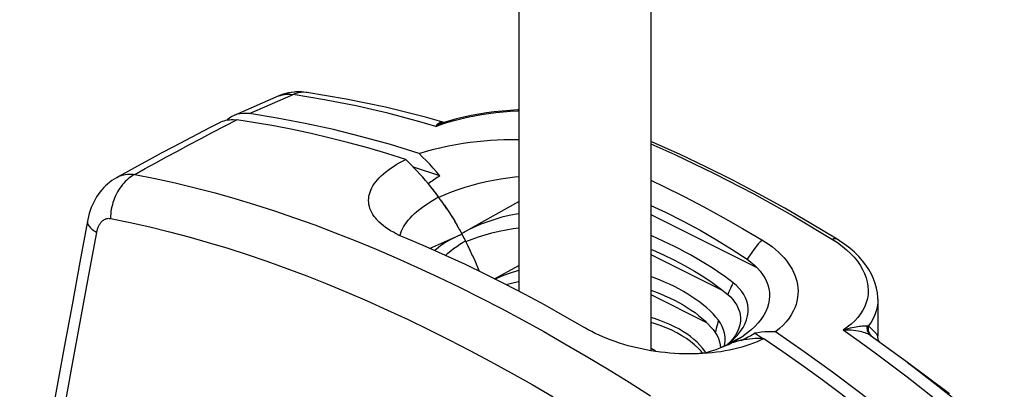
# Model space of a CAD drawing. Units: millimetres. Extents: x 120 to 166, y -75 to 253.
# Drawn here: x 120 to 165, y 123 to 139 of the extents above; entities that cross this region are included whole.
import ezdxf

# ---------------------------------------------------------------- set-up
doc = ezdxf.new("R2010")
doc.units = ezdxf.units.MM
doc.header["$LTSCALE"] = 16.335
doc.layers.get('0').update_dxf_attribs({"linetype": 'CONTINUOUS'})
for name, color, linetype in [('ASSI', 7, 'CONTINUOUS'), ('DRAFT', 7, 'CONTINUOUS'), ('RACCORDO', 7, 'CONTINUOUS'), ('SUPERFICI', 7, 'CONTINUOUS')]:
    doc.layers.add(name, color=color, linetype=linetype)

msp = doc.modelspace()

# ---------------------------------------------------------------- linework, layer by layer
at = {"color": 7, "linetype": 'CONTINUOUS'}
for p, q in [((142.546, 169.543), (142.546, 126.994)), ((148.546, 169.543), (148.546, 124.292))]:
    msp.add_line(p, q, dxfattribs=at)
for points in [[(138.02, 133.238), (136.719, 133.639), (135.425, 134), (134.138, 134.321), (132.857, 134.603), (131.583, 134.844), (130.316, 135.046)], [(138.02, 133.238), (138.359, 133.339), (138.696, 133.431), (139.031, 133.513), (139.363, 133.585), (139.693, 133.647), (140.018, 133.701), (140.338, 133.747), (140.653, 133.784), (140.964, 133.815), (141.269, 133.839), (141.57, 133.857), (141.864, 133.867), (142.153, 133.872), (142.436, 133.87), (142.546, 133.867)], [(136.098, 130.244), (136.052, 130.298), (135.985, 130.385), (135.925, 130.473), (135.873, 130.561), (135.829, 130.651), (135.793, 130.743), (135.765, 130.834), (135.746, 130.926), (135.734, 131.019), (135.73, 131.112), (135.735, 131.205), (135.747, 131.299), (135.768, 131.392), (135.797, 131.486), (135.833, 131.58), (135.878, 131.674), (135.93, 131.767), (135.99, 131.86), (136.058, 131.951), (136.133, 132.042), (136.215, 132.132), (136.304, 132.221), (136.401, 132.309), (136.505, 132.397), (136.616, 132.483), (136.734, 132.568), (136.858, 132.651), (136.989, 132.733), (137.125, 132.813), (137.266, 132.891), (137.414, 132.968)], [(148.546, 132.022), (149.166, 131.725), (150.058, 131.28), (150.946, 130.816), (151.829, 130.337), (152.708, 129.841), (153.582, 129.328)], [(137.414, 129.394), (137.266, 129.458), (137.124, 129.523), (136.988, 129.591), (136.857, 129.662), (136.731, 129.735), (136.613, 129.811), (136.501, 129.888), (136.396, 129.967), (136.299, 130.048), (136.209, 130.13), (136.127, 130.213), (136.098, 130.244)], [(145.546, 125.328), (144.644, 125.85), (143.74, 126.355), (142.837, 126.843), (141.932, 127.312), (141.028, 127.765), (140.124, 128.199), (139.22, 128.615), (138.317, 129.014), (137.414, 129.394)], [(153.582, 129.328), (153.752, 129.222), (153.912, 129.113), (154.064, 129.001), (154.207, 128.885), (154.341, 128.765), (154.466, 128.643), (154.582, 128.518), (154.69, 128.391), (154.787, 128.261), (154.875, 128.129), (154.954, 127.996), (155.023, 127.86), (155.083, 127.722), (155.132, 127.582), (155.172, 127.44), (155.201, 127.296), (155.22, 127.149), (155.228, 127.001), (155.223, 126.851), (155.207, 126.698), (155.178, 126.545), (155.136, 126.391), (155.081, 126.236), (155.01, 126.08), (154.923, 125.923), (154.819, 125.765), (154.696, 125.608), (154.552, 125.452), (154.388, 125.298), (154.204, 125.146)], [(150.563, 124.145), (150.483, 124.144), (150.269, 124.142), (150.055, 124.145), (149.84, 124.153), (149.625, 124.165), (149.41, 124.181), (149.195, 124.202), (148.98, 124.227), (148.766, 124.257), (148.552, 124.291), (148.34, 124.329), (148.13, 124.37), (147.922, 124.416), (147.717, 124.466), (147.515, 124.519), (147.316, 124.576), (147.12, 124.637), (146.927, 124.702), (146.737, 124.77), (146.552, 124.841), (146.371, 124.916), (146.194, 124.993), (146.023, 125.074), (145.859, 125.156), (145.699, 125.241), (145.546, 125.328)], [(153.678, 124.836), (153.524, 124.762), (153.365, 124.693), (153.201, 124.627), (153.032, 124.565), (152.857, 124.506), (152.677, 124.452), (152.494, 124.402), (152.307, 124.357), (152.116, 124.315), (151.922, 124.278), (151.725, 124.246), (151.525, 124.218), (151.322, 124.194), (151.115, 124.175), (150.906, 124.16), (150.696, 124.15), (150.563, 124.145)], [(161.908, 119.25), (160.64, 120.316), (159.366, 121.348), (158.086, 122.347), (156.798, 123.313), (155.505, 124.246), (154.204, 125.146)]]:
    msp.add_lwpolyline(points, dxfattribs=at)
at = {"layer": 'ASSI', "color": 7, "linetype": 'CONTINUOUS'}
msp.add_line((158.851, 126.623), (158.851, 124.957), dxfattribs=at)
at = {"layer": 'DRAFT', "color": 7, "linetype": 'CONTINUOUS'}
for p, q in [((138.971, 132.222), (137.773, 132.613)), ((139.041, 131.081), (138.91, 131.263)), ((139.164, 130.906), (139.287, 130.724)), ((139.285, 130.726), (139.407, 130.539)), ((139.403, 130.545), (139.525, 130.352)), ((139.52, 130.361), (139.641, 130.162)), ((139.633, 130.175), (139.753, 129.971)), ((148.546, 130.473), (153.352, 128.07)), ((139.744, 129.987), (139.863, 129.777)), ((139.852, 129.798), (139.97, 129.582)), ((138.496, 128.935), (139.861, 129.533)), ((139.999, 129.528), (139.957, 129.606)), ((140.081, 129.371), (139.998, 129.531)), ((140.132, 129.273), (140.078, 129.377)), ((140.253, 129.029), (140.131, 129.274)), ((140.148, 129.241), (140.132, 129.273)), ((140.203, 129.129), (140.148, 129.241)), ((140.354, 128.815), (140.241, 129.053)), ((140.453, 128.599), (140.347, 128.831)), ((140.449, 128.607), (140.547, 128.382)), ((140.547, 128.382), (140.642, 128.155)), ((148.546, 128.654), (151.812, 127.021)), ((140.638, 128.164), (140.732, 127.928)), ((140.741, 127.902), (140.725, 127.945)), ((141.451, 127.553), (142.546, 128.156)), ((148.546, 126.836), (151.077, 125.57)), ((153.268, 125.386), (153.091, 125.222)), ((152.664, 124.905), (152.04, 124.585)), ((152.108, 124.646), (152.308, 124.826)), ((152.278, 124.845), (152.15, 124.692)), ((153.613, 124.839), (153.252, 125.081)), ((151.858, 124.49), (151.681, 124.404)), ((151.697, 124.553), (151.71, 124.419)), ((151.928, 124.523), (151.807, 124.465)), ((151.858, 124.49), (151.928, 124.524)), ((152.051, 124.564), (151.866, 124.481)), ((151.877, 124.499), (151.897, 124.586)), ((151.928, 124.523), (152.054, 124.578)), ((152.012, 124.571), (152.108, 124.646)), ((152.051, 124.577), (152.182, 124.628)), ((152.227, 124.644), (152.176, 124.625)), ((152.298, 124.667), (152.182, 124.628))]:
    msp.add_line(p, q, dxfattribs=at)
at = {"layer": 'DRAFT', "color": 253, "linetype": 'CONTINUOUS'}
for p, q in [((138.829, 131.218), (138.788, 131.196)), ((138.869, 131.241), (138.829, 131.218)), ((138.91, 131.263), (138.869, 131.241)), ((139.861, 129.533), (139.897, 129.55)), ((139.897, 129.55), (139.933, 129.566)), ((139.933, 129.566), (139.97, 129.582)), ((140.064, 129.235), (140.031, 129.216)), ((140.098, 129.255), (140.064, 129.235)), ((140.131, 129.274), (140.098, 129.255)), ((152.051, 124.564), (152.095, 124.585)), ((152.095, 124.585), (152.138, 124.606)), ((152.138, 124.606), (152.182, 124.628))]:
    msp.add_line(p, q, dxfattribs=at)
at = {"layer": 'DRAFT', "color": 7, "linetype": 'CONTINUOUS'}
for points in [[(138.971, 132.222), (138.818, 132.401), (138.663, 132.576), (138.506, 132.748), (138.346, 132.915), (138.184, 133.078), (138.02, 133.238)], [(138.91, 131.263), (138.794, 131.419), (138.676, 131.573), (138.557, 131.724), (138.435, 131.873), (138.312, 132.02), (138.188, 132.164), (138.062, 132.305), (137.935, 132.443), (137.807, 132.579), (137.677, 132.711), (137.546, 132.841), (137.414, 132.968)], [(138.971, 132.222), (138.911, 132.184), (138.85, 132.146), (138.79, 132.108), (138.731, 132.069), (138.672, 132.029), (138.614, 131.989), (138.556, 131.948), (138.499, 131.907), (138.442, 131.865)], [(138.916, 131.255), (139.205, 131.382), (139.501, 131.499), (139.803, 131.609), (140.114, 131.711), (140.431, 131.804), (140.752, 131.888), (141.075, 131.964), (141.402, 132.031), (141.728, 132.089), (142.053, 132.137), (142.376, 132.177), (142.546, 132.193)], [(138.603, 131.666), (138.55, 131.733), (138.496, 131.799), (138.442, 131.865)], [(138.709, 131.531), (138.656, 131.599), (138.603, 131.666)], [(138.813, 131.394), (138.761, 131.463), (138.709, 131.531)], [(137.158, 129.508), (137.165, 129.543), (137.19, 129.632), (137.224, 129.723), (137.266, 129.816), (137.317, 129.912), (137.376, 130.009), (137.445, 130.108), (137.524, 130.207), (137.611, 130.308), (137.707, 130.408), (137.813, 130.509), (137.928, 130.609), (138.051, 130.709), (138.183, 130.809), (138.324, 130.908), (138.471, 131.005), (138.626, 131.101), (138.788, 131.196)], [(138.916, 131.255), (138.865, 131.325), (138.813, 131.394)], [(139.285, 130.726), (139.164, 130.905), (139.038, 131.086)], [(139.957, 129.606), (140.5, 129.912), (142.546, 131.067)], [(148.546, 130.88), (149.206, 130.574), (150.012, 130.171), (150.788, 129.754), (151.526, 129.328), (152.233, 128.89), (152.911, 128.44)], [(142.546, 130.508), (142.441, 130.49), (142.11, 130.422), (141.783, 130.342), (141.46, 130.25), (141.141, 130.145), (140.831, 130.028), (140.531, 129.899), (140.24, 129.759), (139.957, 129.606)], [(140.148, 129.241), (140.43, 129.355), (140.722, 129.459), (141.022, 129.554), (141.332, 129.639), (141.652, 129.714), (141.975, 129.779), (142.301, 129.834), (142.546, 129.867)], [(139.861, 129.533), (139.7, 129.459), (139.548, 129.382), (139.403, 129.303), (139.266, 129.223), (139.136, 129.142), (139.015, 129.059), (138.902, 128.975), (138.796, 128.89), (138.73, 128.831)], [(139.221, 128.615), (139.334, 128.717), (139.458, 128.82), (139.59, 128.922), (139.73, 129.022), (139.877, 129.12), (140.031, 129.216)], [(152.281, 127.372), (152.086, 127.521), (151.885, 127.667), (151.68, 127.812), (151.468, 127.954), (151.252, 128.095), (151.031, 128.233), (150.805, 128.369), (150.575, 128.503), (150.341, 128.635), (150.102, 128.765), (149.859, 128.893), (149.612, 129.018), (149.361, 129.142), (149.106, 129.263), (148.847, 129.382), (148.584, 129.499), (148.546, 129.515)], [(148.546, 128.888), (148.614, 128.86), (149.123, 128.635), (149.612, 128.401), (150.079, 128.157), (150.526, 127.904), (150.946, 127.645), (151.336, 127.382), (151.698, 127.114), (152.033, 126.841)], [(152.911, 128.44), (153.083, 128.313), (153.24, 128.18), (153.381, 128.042), (153.508, 127.897), (153.62, 127.748), (153.716, 127.594), (153.795, 127.435), (153.857, 127.273), (153.901, 127.108), (153.926, 126.939), (153.934, 126.767), (153.922, 126.595), (153.89, 126.42), (153.838, 126.245), (153.766, 126.07), (153.672, 125.896), (153.559, 125.723), (153.424, 125.552), (153.268, 125.386)], [(142.546, 127.934), (142.491, 127.919), (142.165, 127.815), (141.849, 127.699), (141.544, 127.573), (141.476, 127.541)], [(141.972, 127.292), (142.219, 127.361), (142.533, 127.437), (142.546, 127.44)], [(151.615, 125.673), (151.497, 125.816), (151.369, 125.957), (151.232, 126.095), (151.086, 126.23), (150.93, 126.363), (150.765, 126.492), (150.593, 126.618), (150.412, 126.742), (150.223, 126.861), (150.027, 126.978), (149.823, 127.091), (149.612, 127.2), (149.394, 127.305), (149.169, 127.407), (148.938, 127.504), (148.7, 127.597), (148.546, 127.654)], [(148.546, 127.03), (148.714, 126.97), (148.949, 126.879), (149.178, 126.784), (149.399, 126.685), (149.612, 126.583), (149.817, 126.476), (150.014, 126.366), (150.201, 126.253), (150.381, 126.136), (150.551, 126.017), (150.711, 125.895), (150.863, 125.77), (151.004, 125.642), (151.135, 125.513), (151.256, 125.381), (151.367, 125.248), (151.467, 125.112)], [(152.308, 124.826), (152.472, 124.998), (152.613, 125.171), (152.729, 125.346), (152.823, 125.521), (152.893, 125.695), (152.94, 125.868), (152.964, 126.039), (152.967, 126.206), (152.947, 126.371), (152.908, 126.532), (152.848, 126.687), (152.768, 126.837), (152.671, 126.981), (152.558, 127.118), (152.428, 127.248), (152.281, 127.372)], [(152.033, 126.841), (152.157, 126.728), (152.266, 126.609), (152.361, 126.484), (152.444, 126.352), (152.513, 126.213), (152.564, 126.071), (152.597, 125.926), (152.613, 125.776), (152.608, 125.625), (152.583, 125.47), (152.539, 125.313), (152.473, 125.156), (152.386, 125), (152.278, 124.845)], [(151.041, 124.204), (150.999, 124.268), (150.895, 124.407), (150.776, 124.543), (150.646, 124.675), (150.502, 124.804), (150.347, 124.929), (150.18, 125.049), (150.002, 125.165), (149.812, 125.276), (149.612, 125.381), (149.402, 125.481), (149.181, 125.575), (148.952, 125.663), (148.715, 125.745), (148.546, 125.797)], [(151.897, 124.586), (151.918, 124.757), (151.916, 124.925), (151.892, 125.088), (151.849, 125.245), (151.79, 125.394), (151.712, 125.537), (151.615, 125.673)], [(150.894, 124.177), (150.825, 124.263), (150.685, 124.414), (150.526, 124.561), (150.352, 124.703), (150.161, 124.84), (149.953, 124.972), (149.73, 125.098), (149.491, 125.218), (149.238, 125.33), (148.975, 125.433), (148.7, 125.529), (148.546, 125.576)], [(153.091, 125.222), (152.894, 125.064), (152.675, 124.912)], [(151.467, 125.112), (151.55, 124.979), (151.616, 124.842), (151.665, 124.7), (151.697, 124.553)], [(152.675, 124.912), (152.436, 124.766), (152.176, 124.625)], [(153.678, 124.836), (153.546, 124.841), (153.415, 124.842), (153.285, 124.839), (153.157, 124.832), (153.03, 124.821), (152.904, 124.806), (152.78, 124.786), (152.657, 124.763), (152.535, 124.735), (152.416, 124.703), (152.298, 124.667)], [(152.542, 124.737), (152.489, 124.723), (152.436, 124.709)], [(152.65, 124.761), (152.596, 124.749), (152.542, 124.737)], [(152.65, 124.761), (152.722, 124.795), (152.793, 124.83), (152.862, 124.865), (152.93, 124.9), (152.997, 124.936), (153.063, 124.972), (153.127, 125.008), (153.19, 125.044), (153.252, 125.081)], [(154.204, 125.146), (154.04, 125.151), (153.877, 125.149), (153.718, 125.142), (153.56, 125.128), (153.405, 125.108), (153.252, 125.081)], [(148.768, 124.257), (148.735, 124.28), (148.562, 124.387), (148.546, 124.395)], [(151.866, 124.481), (151.677, 124.403), (151.519, 124.342)], [(152.331, 124.678), (152.279, 124.661), (152.227, 124.644)], [(152.436, 124.709), (152.383, 124.694), (152.331, 124.678)]]:
    msp.add_lwpolyline(points, dxfattribs=at)
at = {"layer": 'DRAFT', "color": 253, "linetype": 'CONTINUOUS'}
for points in [[(153.582, 129.328), (153.503, 129.231), (153.425, 129.134), (153.347, 129.036), (153.271, 128.937), (153.196, 128.839), (153.123, 128.74), (153.051, 128.64), (152.98, 128.54), (152.911, 128.44)], [(152.281, 127.372), (152.238, 127.285), (152.195, 127.198), (152.154, 127.109), (152.113, 127.021), (152.073, 126.931), (152.033, 126.841)], [(151.615, 125.673), (151.589, 125.583), (151.564, 125.491), (151.539, 125.399), (151.514, 125.305), (151.49, 125.209), (151.467, 125.112)]]:
    msp.add_lwpolyline(points, dxfattribs=at)
at = {"layer": 'RACCORDO', "color": 253, "linetype": 'CONTINUOUS'}
for p, q in [((130.316, 135.046), (132.303, 135.91)), ((132.423, 135.957), (132.303, 135.91)), ((133.014, 135.801), (132.303, 135.91)), ((132.544, 135.99), (132.423, 135.957)), ((138.79, 134.47), (139.057, 134.564)), ((139.057, 134.564), (139.334, 134.653)), ((156.786, 129.343), (157.015, 129.193)), ((121.746, 120.74), (122.258, 123.53))]:
    msp.add_line(p, q, dxfattribs=at)
at = {"layer": 'RACCORDO', "color": 7, "linetype": 'CONTINUOUS'}
for p, q in [((132.409, 136.03), (132.408, 136.03)), ((132.441, 136.032), (132.409, 136.03)), ((132.935, 136.005), (132.934, 136.005)), ((131.653, 135.849), (129.621, 134.964)), ((131.728, 135.88), (131.653, 135.849)), ((139.161, 134.647), (139.16, 134.647)), ((139.163, 134.648), (139.161, 134.647)), ((139.161, 134.647), (139.161, 134.647)), ((139.408, 134.721), (139.163, 134.648)), ((157.002, 129.348), (157.002, 129.348)), ((158.851, 126.623), (158.851, 126.622)), ((160.198, 123.754), (158.51, 124.987)), ((158.851, 124.947), (158.851, 124.947))]:
    msp.add_line(p, q, dxfattribs=at)
at = {"layer": 'RACCORDO', "color": 253, "linetype": 'CONTINUOUS'}
for points in [[(131.653, 135.849), (131.726, 135.877), (131.821, 135.904), (131.919, 135.921)], [(132.36, 136.026), (132.211, 136.005), (132.063, 135.97), (131.919, 135.921)], [(131.919, 135.921), (131.979, 135.927), (132.04, 135.929), (132.103, 135.929), (132.168, 135.926), (132.235, 135.919), (132.303, 135.91)], [(132.91, 136.009), (132.789, 136.016), (132.667, 136.01), (132.544, 135.99)], [(138.79, 134.47), (138.061, 134.68), (137.334, 134.878), (136.609, 135.063), (135.885, 135.236), (135.164, 135.396), (134.445, 135.544), (133.729, 135.679), (133.014, 135.801)], [(139.334, 134.653), (139.62, 134.735), (139.916, 134.812), (140.221, 134.883), (140.533, 134.947), (140.852, 135.004), (141.177, 135.054), (141.505, 135.096), (141.835, 135.13), (142.168, 135.157), (142.5, 135.174), (142.546, 135.176)], [(125.123, 132.29), (125.591, 132.55), (126.07, 132.813), (126.56, 133.081), (127.061, 133.351), (127.572, 133.625), (128.097, 133.903), (128.635, 134.186), (129.187, 134.473), (129.751, 134.763)], [(139.054, 134.657), (139.01, 134.651), (138.969, 134.638), (138.929, 134.619), (138.891, 134.592), (138.855, 134.559), (138.821, 134.518), (138.79, 134.47)], [(139.161, 134.647), (139.097, 134.625), (139.021, 134.595), (138.944, 134.559), (138.867, 134.517), (138.79, 134.47)], [(139.164, 134.648), (139.145, 134.652), (139.098, 134.657), (139.054, 134.657)], [(148.546, 133.677), (149.639, 133.194), (151.427, 132.335), (153.216, 131.406), (155.003, 130.408), (156.786, 129.343)], [(125.123, 132.29), (125.046, 132.248), (124.969, 132.202), (124.895, 132.15), (124.822, 132.094), (124.751, 132.033), (124.683, 131.968), (124.617, 131.898), (124.553, 131.825), (124.492, 131.747), (124.435, 131.666), (124.38, 131.581), (124.329, 131.494), (124.281, 131.403), (124.236, 131.31), (124.195, 131.214), (124.158, 131.116), (124.125, 131.016), (124.096, 130.915), (124.071, 130.812), (124.05, 130.709), (124.033, 130.604), (124.021, 130.499), (124.013, 130.394), (124.009, 130.29)], [(124.306, 132.149), (124.382, 132.188), (124.458, 132.221), (124.536, 132.248), (124.615, 132.27), (124.696, 132.286), (124.779, 132.298), (124.863, 132.304), (124.949, 132.304), (125.036, 132.3), (125.123, 132.29)], [(125.123, 132.29), (126.041, 132.107), (126.955, 131.905), (127.863, 131.685), (128.762, 131.449), (129.656, 131.196), (130.555, 130.925), (131.462, 130.634), (132.374, 130.324), (133.292, 129.995), (134.216, 129.646), (135.144, 129.28), (136.078, 128.894), (137.015, 128.491), (137.957, 128.068), (138.902, 127.628), (139.852, 127.17), (140.805, 126.693), (141.761, 126.199), (142.72, 125.687), (143.682, 125.157), (144.647, 124.609), (145.614, 124.044), (146.584, 123.462), (147.554, 122.863), (148.526, 122.247)], [(122.965, 130.174), (122.961, 130.138), (122.963, 130.103), (122.971, 130.068), (122.984, 130.032), (123.002, 129.996), (123.025, 129.959), (123.054, 129.922), (123.087, 129.884), (123.126, 129.846), (123.169, 129.809), (123.217, 129.771), (123.269, 129.733), (123.326, 129.695), (123.388, 129.658)], [(123.388, 129.658), (123.396, 129.699), (123.405, 129.74), (123.416, 129.779), (123.427, 129.818), (123.44, 129.855), (123.454, 129.891), (123.469, 129.926), (123.484, 129.96), (123.501, 129.992), (123.519, 130.023), (123.537, 130.053), (123.557, 130.081), (123.577, 130.108), (123.598, 130.133), (123.62, 130.156), (123.643, 130.178), (123.666, 130.198), (123.69, 130.216), (123.714, 130.232), (123.739, 130.247), (123.765, 130.26), (123.79, 130.271), (123.817, 130.28), (123.844, 130.287), (123.871, 130.292), (123.898, 130.296), (123.925, 130.297), (123.953, 130.296), (123.981, 130.294), (124.009, 130.29)], [(124.009, 130.29), (124.908, 130.107), (125.803, 129.907), (126.694, 129.689), (127.576, 129.456), (128.452, 129.207), (129.333, 128.939), (130.223, 128.652), (131.117, 128.347), (132.017, 128.024), (132.923, 127.682), (133.834, 127.322), (134.749, 126.944), (135.668, 126.548), (136.592, 126.135), (137.52, 125.703), (138.452, 125.255)], [(122.258, 123.53), (122.803, 126.494), (123.09, 128.052), (123.388, 129.658)], [(157.002, 129.348), (156.987, 129.357), (156.952, 129.369), (156.914, 129.373), (156.873, 129.37), (156.83, 129.36), (156.786, 129.343)], [(157.015, 129.193), (157.229, 129.037), (157.426, 128.874), (157.607, 128.705), (157.773, 128.53), (157.92, 128.351), (158.048, 128.168), (158.158, 127.982), (158.249, 127.793), (158.32, 127.603), (158.371, 127.412), (158.403, 127.222), (158.414, 127.033), (158.405, 126.845), (158.376, 126.66), (158.328, 126.478), (158.26, 126.301), (158.173, 126.128), (158.067, 125.961), (157.942, 125.8), (157.8, 125.646), (157.641, 125.499), (157.464, 125.361), (157.27, 125.229)], [(158.851, 126.622), (158.844, 126.466), (158.82, 126.282), (158.777, 126.101), (158.716, 125.923), (158.638, 125.749), (158.542, 125.58), (158.429, 125.416)], [(138.452, 125.255), (139.387, 124.788), (140.325, 124.305), (141.267, 123.804), (142.211, 123.286), (143.158, 122.751), (144.108, 122.199)], [(158.36, 125.41), (158.325, 125.411), (158.286, 125.41), (158.241, 125.408), (158.191, 125.404), (158.136, 125.399), (158.075, 125.393), (158.009, 125.384), (157.938, 125.374), (157.86, 125.361), (157.777, 125.346), (157.688, 125.328), (157.593, 125.308), (157.492, 125.285), (157.384, 125.259), (157.27, 125.229)], [(163.828, 120.122), (163.045, 120.785), (162.331, 121.377), (161.615, 121.959), (160.896, 122.53), (160.175, 123.091), (159.451, 123.642), (158.726, 124.182), (157.999, 124.711), (157.27, 125.229)], [(158.51, 124.987), (158.485, 125.004), (158.442, 125.028), (158.393, 125.053), (158.337, 125.077), (158.274, 125.1), (158.204, 125.122), (158.127, 125.143), (158.043, 125.162), (157.953, 125.179), (157.855, 125.194), (157.751, 125.207), (157.64, 125.218), (157.523, 125.225), (157.4, 125.229), (157.27, 125.229)], [(158.36, 125.41), (158.354, 125.354), (158.353, 125.298), (158.359, 125.243), (158.372, 125.19), (158.39, 125.14), (158.415, 125.093), (158.445, 125.05), (158.48, 125.012), (158.512, 124.985)], [(158.429, 125.416), (158.418, 125.414), (158.407, 125.413), (158.396, 125.412), (158.384, 125.411), (158.372, 125.411), (158.36, 125.41)], [(158.429, 125.416), (158.417, 125.353), (158.414, 125.289), (158.418, 125.227), (158.431, 125.165), (158.451, 125.107), (158.479, 125.052), (158.513, 125.002), (158.554, 124.957)], [(158.701, 125.15), (158.627, 125.225), (158.536, 125.314), (158.429, 125.416)], [(158.851, 124.947), (158.847, 124.964), (158.831, 124.994), (158.802, 125.035), (158.759, 125.086), (158.701, 125.15)], [(160.198, 123.754), (160.563, 123.479), (161.578, 122.697), (162.588, 121.894), (163.593, 121.072), (164.593, 120.229)]]:
    msp.add_lwpolyline(points, dxfattribs=at)
at = {"layer": 'RACCORDO', "color": 7, "linetype": 'CONTINUOUS'}
for points in [[(132.224, 136.011), (132.098, 135.989), (131.973, 135.96), (131.85, 135.923), (131.728, 135.88)], [(132.408, 136.03), (132.351, 136.026), (132.224, 136.011)], [(132.935, 136.005), (132.886, 136.012), (132.779, 136.024), (132.671, 136.031), (132.559, 136.034), (132.441, 136.032)], [(139.162, 134.65), (138.31, 134.888), (136.505, 135.337), (134.713, 135.71), (132.934, 136.005)], [(130.316, 135.046), (130.17, 135.06), (130.03, 135.059), (129.896, 135.045), (129.765, 135.016), (129.64, 134.972), (129.621, 134.964)], [(142.546, 135.215), (142.503, 135.214), (142.146, 135.194), (141.789, 135.164), (141.435, 135.126), (141.083, 135.079), (140.735, 135.023), (140.393, 134.959), (140.056, 134.887), (139.728, 134.808), (139.408, 134.721)], [(128.993, 134.651), (128.514, 134.405), (127.963, 134.119), (127.413, 133.832), (126.866, 133.542), (126.319, 133.25), (125.775, 132.956), (125.232, 132.66), (124.69, 132.362), (124.306, 132.149)], [(128.993, 134.651), (129.027, 134.668), (129.1, 134.699), (129.175, 134.725), (129.252, 134.746), (129.331, 134.762), (129.413, 134.772), (129.495, 134.778), (129.579, 134.778), (129.665, 134.773), (129.751, 134.763)], [(129.621, 134.964), (129.522, 134.915), (129.411, 134.844), (129.307, 134.76), (129.303, 134.756)], [(137.414, 132.968), (136.552, 133.237), (135.692, 133.489), (134.835, 133.724), (133.98, 133.941), (133.128, 134.14), (132.279, 134.323), (131.433, 134.487), (130.591, 134.634), (129.751, 134.763)], [(157.002, 129.348), (155.813, 130.067), (154.621, 130.755), (153.428, 131.413), (152.235, 132.041), (151.04, 132.638), (149.846, 133.204), (148.652, 133.739), (148.546, 133.784)], [(124.306, 132.149), (124.285, 132.137), (124.181, 132.074), (124.079, 132.006), (123.98, 131.932), (123.884, 131.853), (123.791, 131.768), (123.702, 131.678), (123.616, 131.583), (123.535, 131.482), (123.457, 131.377), (123.384, 131.268), (123.316, 131.154), (123.252, 131.035), (123.193, 130.912), (123.139, 130.785), (123.091, 130.654), (123.047, 130.52), (123.01, 130.382), (122.977, 130.24), (122.965, 130.174)], [(122.965, 130.174), (122.62, 128.301), (122.266, 126.37), (121.915, 124.45), (121.566, 122.541), (121.219, 120.644), (120.876, 118.757), (120.535, 116.882), (120.196, 115.018), (119.89, 113.329)], [(158.851, 126.623), (158.849, 126.704), (158.831, 126.918), (158.794, 127.132), (158.736, 127.345), (158.659, 127.556), (158.562, 127.766), (158.446, 127.973), (158.31, 128.176), (158.155, 128.375), (157.982, 128.569), (157.79, 128.756), (157.582, 128.937), (157.357, 129.111), (157.117, 129.276), (157.002, 129.348)], [(161.341, 118.969), (160.502, 119.678), (159.659, 120.374), (158.813, 121.055), (157.964, 121.722), (157.112, 122.375), (156.257, 123.012), (155.4, 123.635), (154.54, 124.243), (153.678, 124.836)], [(158.928, 124.681), (158.928, 124.681), (158.914, 124.705), (158.9, 124.732), (158.886, 124.764), (158.873, 124.8), (158.862, 124.839), (158.855, 124.881), (158.851, 124.926), (158.851, 124.947)]]:
    msp.add_lwpolyline(points, dxfattribs=at)
at = {"layer": 'SUPERFICI', "color": 7, "linetype": 'CONTINUOUS'}
msp.add_line((162.097, 122.329), (160.198, 123.754), dxfattribs=at)
msp.add_lwpolyline([(151.519, 124.342), (151.49, 124.331), (151.389, 124.297), (151.289, 124.266), (151.192, 124.239), (151.096, 124.215), (151.004, 124.196), (150.916, 124.18), (150.832, 124.167), (150.753, 124.158), (150.678, 124.151), (150.607, 124.147), (150.563, 124.145)], dxfattribs=at)

doc.saveas('drawing.dxf')
